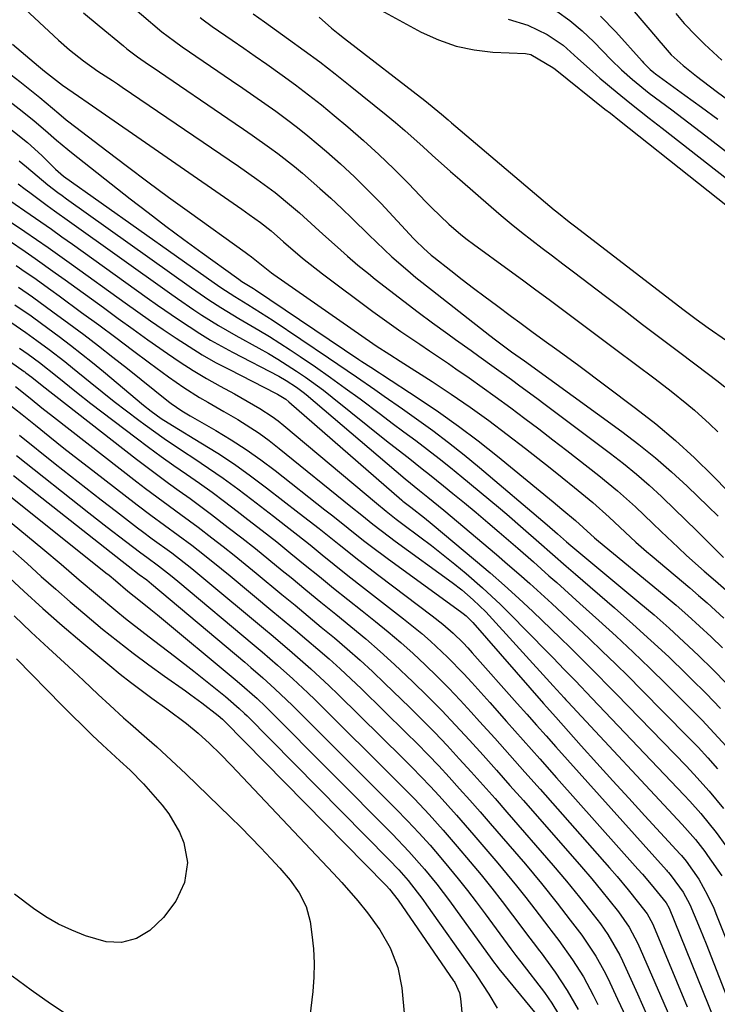
# Model space of a CAD drawing. Units: inches. Extents: x 1878759 to 1884701, y 400332 to 405742.
# Drawn here: x 1880859 to 1880994, y 401266 to 401457 of the extents above; entities that cross this region are included whole.
import ezdxf

# ---------------------------------------------------------------- set-up
doc = ezdxf.new("R2010")
doc.units = ezdxf.units.IN
doc.header["$MEASUREMENT"] = 0
doc.layers.add('7', color=7, linetype='Continuous')
doc.layers.add('8', color=7, linetype='Continuous')

msp = doc.modelspace()

# ---------------------------------------------------------------- linework, layer by layer
at = {"layer": '7', "color": 18}
for points in [[(1880870.49, 401467.86, 1766), (1880886.29, 401454.42, 1766), (1880888.7, 401452.56, 1766), (1880890.19, 401451.51, 1766), (1880899.78, 401444.99, 1766), (1880901.93, 401443.52, 1766), (1880904.08, 401442.03, 1766), (1880906.21, 401440.53, 1766), (1880908.34, 401439.02, 1766), (1880910.44, 401437.47, 1766), (1880912.52, 401435.89, 1766), (1880914.55, 401434.26, 1766), (1880916.56, 401432.59, 1766), (1880918.15, 401431.23, 1766), (1880920.89, 401428.81, 1766), (1880923.58, 401426.33, 1766), (1880926.17, 401423.76, 1766), (1880928.72, 401421.14, 1766), (1880935.02, 401414.4, 1766), (1880935.49, 401413.91, 1766), (1880936.92, 401412.49, 1766), (1880938.43, 401411.17, 1766), (1880938.96, 401410.75, 1766), (1880942.27, 401408.16, 1766), (1880944.46, 401406.46, 1766), (1880946.66, 401404.77, 1766), (1880948.87, 401403.1, 1766), (1880951.09, 401401.44, 1766), (1880954.03, 401399.25, 1766), (1880955.6, 401398.09, 1766), (1880957.95, 401396.35, 1766), (1880960.32, 401394.64, 1766), (1880962.77, 401392.9, 1766), (1880966.76, 401389.98, 1766), (1880978.04, 401381.52, 1766), (1880981.95, 401378.45, 1766), (1880985.76, 401375.26, 1766), (1880989.42, 401371.91, 1766), (1880992.98, 401368.44, 1766), (1880998.87, 401362.42, 1766)], [(1880925.83, 401460.17, 1758), (1880936.53, 401454.34, 1758), (1880939.85, 401452.82, 1758), (1880943.25, 401451.61, 1758), (1880946.78, 401450.88, 1758), (1880950.4, 401450.46, 1758), (1880956.72, 401450.17, 1758), (1880957.77, 401450.04, 1758), (1880962.01, 401447.52, 1758), (1880962.46, 401447.16, 1758), (1880972.11, 401439.44, 1758), (1880973.15, 401438.62, 1758), (1880974.89, 401437.25, 1758), (1881005.55, 401412.96, 1758)], [(1880871.12, 401458.07, 1768), (1880874.11, 401455.55, 1768), (1880878.81, 401451.66, 1768), (1880879.48, 401451.12, 1768), (1880881.54, 401449.57, 1768), (1880883.66, 401448.09, 1768), (1880884.37, 401447.61, 1768), (1880900.44, 401436.67, 1768), (1880902.11, 401435.52, 1768), (1880903.79, 401434.36, 1768), (1880907.11, 401432.01, 1768), (1880908.75, 401430.81, 1768), (1880911.95, 401428.31, 1768), (1880913.51, 401427, 1768), (1880916.9, 401424.07, 1768), (1880919.02, 401422.16, 1768), (1880921.1, 401420.21, 1768), (1880923.15, 401418.23, 1768), (1880926.35, 401415.06, 1768), (1880929.31, 401412.22, 1768), (1880930.82, 401410.85, 1768), (1880933.91, 401408.16, 1768), (1880935.48, 401406.85, 1768), (1880938.68, 401404.28, 1768), (1880949.83, 401395.57, 1768), (1880950.87, 401394.77, 1768), (1880954.02, 401392.45, 1768), (1880956.49, 401390.7, 1768), (1880975.36, 401376.98, 1768), (1880978.66, 401374.48, 1768), (1880981.89, 401371.9, 1768), (1880985, 401369.18, 1768), (1880988.05, 401366.38, 1768), (1880990.09, 401364.43, 1768), (1880992.05, 401362.53, 1768), (1880994.01, 401360.62, 1768)], [(1880893.69, 401457.16, 1764), (1880894.25, 401456.69, 1764), (1880895.73, 401455.61, 1764), (1880896.03, 401455.4, 1764), (1880899.91, 401452.76, 1764), (1880902.14, 401451.23, 1764), (1880904.37, 401449.69, 1764), (1880906.59, 401448.13, 1764), (1880909.57, 401446.02, 1764), (1880912.14, 401444.14, 1764), (1880914.68, 401442.22, 1764), (1880917.17, 401440.24, 1764), (1880919.63, 401438.22, 1764), (1880922.3, 401435.98, 1764), (1880925.33, 401433.36, 1764), (1880928.31, 401430.67, 1764), (1880931.19, 401427.88, 1764), (1880934.02, 401425.04, 1764), (1880937.43, 401421.48, 1764), (1880938.52, 401420.38, 1764), (1880941.87, 401417.16, 1764), (1880944.21, 401415.14, 1764), (1880945.42, 401414.18, 1764), (1880946.66, 401413.25, 1764), (1880953.53, 401408.26, 1764), (1880956.13, 401406.37, 1764), (1880958.73, 401404.46, 1764), (1880961.32, 401402.54, 1764), (1880963.9, 401400.62, 1764), (1880966.48, 401398.68, 1764), (1880969.06, 401396.75, 1764), (1880971.64, 401394.82, 1764), (1880974.22, 401392.89, 1764), (1880981.82, 401387.19, 1764), (1880984.92, 401384.81, 1764), (1880987.96, 401382.36, 1764), (1880989.45, 401381.1, 1764), (1880992.34, 401378.48, 1764), (1880993.95, 401376.91, 1764)], [(1880903.93, 401457.88, 1762), (1880906.18, 401456.31, 1762), (1880910.81, 401453.01, 1762), (1880913.85, 401450.81, 1762), (1880916.86, 401448.56, 1762), (1880919.83, 401446.27, 1762), (1880922.77, 401443.94, 1762), (1880929.7, 401438.35, 1762), (1880931.53, 401436.84, 1762), (1880933.35, 401435.3, 1762), (1880936.89, 401432.13, 1762), (1880938.64, 401430.53, 1762), (1880942.17, 401427.35, 1762), (1880943.96, 401425.78, 1762), (1880950.04, 401420.48, 1762), (1880951.97, 401418.83, 1762), (1880953.92, 401417.21, 1762), (1880955.91, 401415.62, 1762), (1880957.91, 401414.06, 1762), (1880959.93, 401412.52, 1762), (1880961.95, 401410.99, 1762), (1880963.97, 401409.45, 1762), (1880965.99, 401407.91, 1762), (1880972.21, 401403.19, 1762), (1880975.8, 401400.47, 1762), (1880979.39, 401397.75, 1762), (1880982.99, 401395.03, 1762), (1880986.58, 401392.31, 1762), (1880992.17, 401388.09, 1762), (1880993.77, 401386.87, 1762), (1880995.35, 401385.64, 1762)], [(1880953.37, 401456.87, 1756), (1880957.18, 401455.67, 1756), (1880960.9, 401453.91, 1756), (1880964.02, 401451.79, 1756), (1880966.86, 401449.26, 1756), (1880969.7, 401446.7, 1756), (1880971.14, 401445.45, 1756), (1880974.45, 401442.62, 1756), (1880976.92, 401440.62, 1756), (1880980.68, 401437.7, 1756), (1880983.19, 401435.75, 1756), (1881006.54, 401417.48, 1756)], [(1880962.77, 401458.4, 1754), (1880965.31, 401456.62, 1754), (1880967.67, 401454.62, 1754), (1880969.93, 401452.48, 1754), (1880973.32, 401449, 1754), (1880975.33, 401447.05, 1754), (1880977.42, 401445.17, 1754), (1880980.69, 401442.53, 1754), (1880982.86, 401440.92, 1754), (1880985.07, 401439.26, 1754), (1880987.27, 401437.6, 1754), (1880989.47, 401435.93, 1754), (1880991.65, 401434.25, 1754), (1881007.52, 401422.01, 1754)], [(1880971.22, 401457.46, 1752), (1880974.18, 401454.4, 1752), (1880979.29, 401448.7, 1752), (1880979.59, 401448.37, 1752), (1880980.86, 401447.11, 1752), (1880981.55, 401446.54, 1752), (1880981.91, 401446.27, 1752), (1880987.6, 401442.16, 1752), (1880990.8, 401439.83, 1752), (1880993.99, 401437.49, 1752)], [(1880985.8, 401457.95, 1748), (1880987.44, 401456.02, 1748), (1880989.75, 401453.64, 1748), (1880991.39, 401452.02, 1748), (1880994.73, 401448.88, 1748)], [(1880857.34, 401452.03, 1772), (1880862.4, 401447.74, 1772), (1880863.52, 401446.8, 1772), (1880866.99, 401444.1, 1772), (1880870.14, 401441.92, 1772), (1880872, 401440.66, 1772), (1880901.75, 401420.04, 1772), (1880903.2, 401419.03, 1772), (1880905.35, 401417.48, 1772), (1880907.42, 401415.83, 1772), (1880909.84, 401413.75, 1772), (1880913.54, 401410.56, 1772), (1880917.37, 401407.54, 1772), (1880927.15, 401400.26, 1772), (1880930.75, 401397.65, 1772), (1880932.57, 401396.38, 1772), (1880936.25, 401393.89, 1772), (1880938.1, 401392.64, 1772), (1880941.77, 401390.15, 1772), (1880943.24, 401389.15, 1772), (1880945.79, 401387.38, 1772), (1880948.34, 401385.6, 1772), (1880950.86, 401383.78, 1772), (1880953.86, 401381.58, 1772), (1880956.59, 401379.54, 1772), (1880959.31, 401377.49, 1772), (1880962.02, 401375.41, 1772), (1880964.72, 401373.32, 1772), (1880970.93, 401368.48, 1772), (1880972.75, 401367.02, 1772), (1880974.53, 401365.53, 1772), (1880977.99, 401362.41, 1772), (1880981.36, 401359.19, 1772), (1880983, 401357.63, 1772), (1880986.27, 401354.5, 1772), (1880987.93, 401352.96, 1772), (1880991.31, 401349.96, 1772), (1880993.51, 401348.07, 1772), (1880995.56, 401346.27, 1772)], [(1880856.27, 401446.7, 1774), (1880858.75, 401444.77, 1774), (1880862.61, 401441.7, 1774), (1880866.33, 401438.59, 1774), (1880867.75, 401437.37, 1774), (1880867.99, 401437.17, 1774), (1880868.24, 401436.98, 1774), (1880875.64, 401431.32, 1774), (1880879.6, 401428.32, 1774), (1880883.58, 401425.34, 1774), (1880887.58, 401422.4, 1774), (1880891.6, 401419.49, 1774), (1880902.41, 401411.72, 1774), (1880902.91, 401411.36, 1774), (1880903.66, 401410.82, 1774), (1880905.23, 401409.52, 1774), (1880907.5, 401407.72, 1774), (1880907.97, 401407.38, 1774), (1880927.13, 401394.05, 1774), (1880927.79, 401393.61, 1774), (1880930.45, 401391.91, 1774), (1880932.45, 401390.64, 1774), (1880938.61, 401386.68, 1774), (1880942.31, 401384.23, 1774), (1880945.98, 401381.72, 1774), (1880949.58, 401379.11, 1774), (1880953.13, 401376.44, 1774), (1880956.7, 401373.69, 1774), (1880959.09, 401371.83, 1774), (1880961.46, 401369.97, 1774), (1880963.83, 401368.08, 1774), (1880966.18, 401366.18, 1774), (1880969.77, 401363.24, 1774), (1880972.93, 401360.41, 1774), (1880976.01, 401357.51, 1774), (1880978.06, 401355.59, 1774), (1880980.17, 401353.73, 1774), (1880981.23, 401352.82, 1774), (1880988.54, 401346.69, 1774), (1880990.21, 401345.26, 1774), (1880991.87, 401343.81, 1774), (1880995.12, 401340.82, 1774)], [(1880855.72, 401441.74, 1776), (1880859.23, 401439.05, 1776), (1880861.51, 401437.18, 1776), (1880863.7, 401435.31, 1776), (1880865.85, 401433.44, 1776), (1880868.04, 401431.59, 1776), (1880868.78, 401431, 1776), (1880880.15, 401422.06, 1776), (1880883.59, 401419.39, 1776), (1880887.06, 401416.75, 1776), (1880890.55, 401414.16, 1776), (1880894.07, 401411.59, 1776), (1880900.73, 401406.79, 1776), (1880901.15, 401406.5, 1776), (1880901.79, 401406.07, 1776), (1880904, 401404.68, 1776), (1880904.39, 401404.42, 1776), (1880924.43, 401390.95, 1776), (1880925, 401390.56, 1776), (1880926.73, 401389.44, 1776), (1880928.46, 401388.33, 1776), (1880929.04, 401387.95, 1776), (1880935.89, 401383.48, 1776), (1880939.85, 401380.81, 1776), (1880943.74, 401378.05, 1776), (1880947.55, 401375.17, 1776), (1880951.29, 401372.2, 1776), (1880962.07, 401363.38, 1776), (1880963.77, 401361.97, 1776), (1880966.38, 401359.76, 1776), (1880967.87, 401358.42, 1776), (1880970.09, 401356.38, 1776), (1880970.48, 401356.06, 1776), (1880970.86, 401355.73, 1776), (1880983.55, 401345.29, 1776), (1880985.88, 401343.33, 1776), (1880988.18, 401341.33, 1776), (1880990.44, 401339.29, 1776), (1880992.67, 401337.22, 1776), (1880994.85, 401335.1, 1776)], [(1880855.2, 401436.95, 1778), (1880860.22, 401432.94, 1778), (1880863.02, 401430.47, 1778), (1880865.64, 401427.8, 1778), (1880867.24, 401426.43, 1778), (1880896.37, 401405.79, 1778), (1880897.7, 401404.87, 1778), (1880900.42, 401403.11, 1778), (1880902.92, 401401.6, 1778), (1880906.62, 401399.28, 1778), (1880907.84, 401398.48, 1778), (1880918.57, 401391.26, 1778), (1880920.37, 401390.04, 1778), (1880923.96, 401387.58, 1778), (1880927.54, 401385.11, 1778), (1880929.32, 401383.86, 1778), (1880932.88, 401381.36, 1778), (1880935.62, 401379.43, 1778), (1880938.74, 401377.17, 1778), (1880941.81, 401374.85, 1778), (1880944.82, 401372.46, 1778), (1880947.79, 401370.01, 1778), (1880960.92, 401358.89, 1778), (1880962.88, 401357.18, 1778), (1880964.68, 401355.6, 1778), (1880965.52, 401354.89, 1778), (1880978.65, 401343.97, 1778), (1880981.61, 401341.46, 1778), (1880984.54, 401338.9, 1778), (1880987.41, 401336.29, 1778), (1880990.24, 401333.63, 1778), (1880993.01, 401330.9, 1778), (1880995.74, 401328.13, 1778)], [(1880858.45, 401424.95, 1782), (1880859.78, 401423.94, 1782), (1880860.68, 401423.28, 1782), (1880864.05, 401420.78, 1782), (1880865.48, 401419.73, 1782), (1880868.36, 401417.66, 1782), (1880887.73, 401403.83, 1782), (1880889.29, 401402.73, 1782), (1880892.44, 401400.58, 1782), (1880894.03, 401399.52, 1782), (1880897.26, 401397.5, 1782), (1880900.57, 401395.59, 1782), (1880905.04, 401393.13, 1782), (1880906.91, 401392.08, 1782), (1880908.75, 401390.99, 1782), (1880912.36, 401388.7, 1782), (1880914.12, 401387.49, 1782), (1880917.58, 401384.97, 1782), (1880919.26, 401383.66, 1782), (1880929.81, 401375.22, 1782), (1880931.19, 401374.12, 1782), (1880933.95, 401371.94, 1782), (1880936.71, 401369.77, 1782), (1880938.09, 401368.68, 1782), (1880940.83, 401366.48, 1782), (1880942.65, 401365.01, 1782), (1880944.92, 401363.16, 1782), (1880947.18, 401361.29, 1782), (1880949.41, 401359.4, 1782), (1880951.63, 401357.49, 1782), (1880955.21, 401354.38, 1782), (1880958.24, 401351.74, 1782), (1880961.25, 401349.07, 1782), (1880962.76, 401347.74, 1782), (1880965.75, 401345.05, 1782), (1880967.25, 401343.7, 1782), (1880970.94, 401340.37, 1782), (1880974.25, 401337.33, 1782), (1880977.54, 401334.26, 1782), (1880980.78, 401331.14, 1782), (1880984, 401327.99, 1782), (1880988.51, 401323.52, 1782), (1880990.91, 401321.07, 1782), (1880993.28, 401318.58, 1782), (1880995.58, 401316.03, 1782)], [(1880856.8, 401421.75, 1784), (1880860.76, 401419.02, 1784), (1880862.82, 401417.59, 1784), (1880864.87, 401416.15, 1784), (1880866.92, 401414.7, 1784), (1880868.96, 401413.25, 1784), (1880883.44, 401402.86, 1784), (1880885.45, 401401.45, 1784), (1880889.49, 401398.67, 1784), (1880893.6, 401395.98, 1784), (1880895.69, 401394.71, 1784), (1880899.98, 401392.33, 1784), (1880908.91, 401387.68, 1784), (1880910.32, 401386.9, 1784), (1880912.35, 401385.6, 1784), (1880913.63, 401384.64, 1784), (1880914.25, 401384.13, 1784), (1880933.42, 401367.84, 1784), (1880936.2, 401365.55, 1784), (1880937.76, 401364.31, 1784), (1880940.86, 401361.79, 1784), (1880951.08, 401353.16, 1784), (1880953.25, 401351.3, 1784), (1880955.41, 401349.42, 1784), (1880957.55, 401347.53, 1784), (1880959.68, 401345.61, 1784), (1880961.78, 401343.68, 1784), (1880963.88, 401341.74, 1784), (1880965.97, 401339.79, 1784), (1880969.04, 401336.9, 1784), (1880971.59, 401334.46, 1784), (1880974.13, 401332, 1784), (1880976.64, 401329.52, 1784), (1880979.14, 401327.02, 1784), (1880988.17, 401317.89, 1784), (1880990.13, 401315.86, 1784), (1880992.05, 401313.8, 1784), (1880993.92, 401311.69, 1784)], [(1880855.76, 401418.39, 1786), (1880859.73, 401415.71, 1786), (1880862.01, 401414.17, 1786), (1880864.27, 401412.61, 1786), (1880866.52, 401411.03, 1786), (1880868.75, 401409.43, 1786), (1880879.18, 401401.91, 1786), (1880881.62, 401400.17, 1786), (1880884.08, 401398.44, 1786), (1880886.54, 401396.74, 1786), (1880889.02, 401395.05, 1786), (1880891.54, 401393.43, 1786), (1880894.09, 401391.86, 1786), (1880896.69, 401390.39, 1786), (1880899.34, 401388.98, 1786), (1880908.31, 401384.4, 1786), (1880908.65, 401384.22, 1786), (1880909.32, 401383.85, 1786), (1880910.27, 401383.23, 1786), (1880910.87, 401382.75, 1786), (1880932.77, 401363.7, 1786), (1880932.97, 401363.52, 1786), (1880934.48, 401362.32, 1786), (1880937.14, 401360.29, 1786), (1880938.65, 401359.06, 1786), (1880947.03, 401352.04, 1786), (1880949.86, 401349.62, 1786), (1880952.66, 401347.17, 1786), (1880955.41, 401344.66, 1786), (1880958.14, 401342.12, 1786), (1880961.68, 401338.73, 1786), (1880963.51, 401336.96, 1786), (1880965.34, 401335.17, 1786), (1880967.16, 401333.38, 1786), (1880968.97, 401331.58, 1786), (1880970.77, 401329.77, 1786), (1880972.56, 401327.95, 1786), (1880974.34, 401326.13, 1786), (1880987.83, 401312.23, 1786), (1880989.34, 401310.64, 1786), (1880992.29, 401307.35, 1786), (1880995.09, 401303.96, 1786)], [(1880856.75, 401413.89, 1788), (1880859.77, 401411.84, 1788), (1880861.73, 401410.48, 1788), (1880865.63, 401407.74, 1788), (1880867.57, 401406.34, 1788), (1880874.95, 401400.98, 1788), (1880877.82, 401398.9, 1788), (1880880.7, 401396.83, 1788), (1880883.58, 401394.77, 1788), (1880887.36, 401392.09, 1788), (1880889.84, 401390.4, 1788), (1880892.36, 401388.78, 1788), (1880894.93, 401387.24, 1788), (1880897.54, 401385.77, 1788), (1880900.33, 401384.27, 1788), (1880902.81, 401382.89, 1788), (1880905.27, 401381.45, 1788), (1880907.64, 401379.9, 1788), (1880908.78, 401379.05, 1788), (1880909.88, 401378.16, 1788), (1880927.82, 401363.11, 1788), (1880929.72, 401361.55, 1788), (1880931.65, 401360.02, 1788), (1880932.96, 401359.03, 1788), (1880936.24, 401356.61, 1788), (1880938.52, 401354.89, 1788), (1880940.78, 401353.14, 1788), (1880943, 401351.33, 1788), (1880945.19, 401349.5, 1788), (1880948.4, 401346.71, 1788), (1880951.85, 401343.5, 1788), (1880953.52, 401341.84, 1788), (1880960.97, 401334.26, 1788), (1880962.06, 401333.15, 1788), (1880964.22, 401330.93, 1788), (1880966.37, 401328.69, 1788), (1880969.59, 401325.32, 1788), (1880987.47, 401306.56, 1788), (1880988.55, 401305.4, 1788), (1880990.66, 401303.03, 1788), (1880993.65, 401299.33, 1788), (1880995.51, 401296.76, 1788)], [(1880858.49, 401404.96, 1792), (1880861.19, 401403.08, 1792), (1880865.18, 401400.2, 1792), (1880868.28, 401397.91, 1792), (1880871.14, 401395.77, 1792), (1880873.98, 401393.61, 1792), (1880876.79, 401391.41, 1792), (1880879.59, 401389.19, 1792), (1880887.55, 401382.79, 1792), (1880888.05, 401382.41, 1792), (1880890.13, 401381.01, 1792), (1880891.76, 401380.05, 1792), (1880896.71, 401377.21, 1792), (1880899.69, 401375.41, 1792), (1880902.61, 401373.53, 1792), (1880905.45, 401371.53, 1792), (1880908.23, 401369.44, 1792), (1880917.87, 401361.85, 1792), (1880919.37, 401360.67, 1792), (1880922.36, 401358.29, 1792), (1880925.35, 401355.91, 1792), (1880926.86, 401354.74, 1792), (1880929.92, 401352.45, 1792), (1880944.35, 401341.96, 1792), (1880944.64, 401341.73, 1792), (1880945.21, 401341.27, 1792), (1880946.02, 401340.52, 1792), (1880946.52, 401339.98, 1792), (1880960.19, 401324.32, 1792), (1880960.78, 401323.65, 1792), (1880962.56, 401321.64, 1792), (1880967.49, 401316.15, 1792), (1880970.56, 401312.75, 1792), (1880973.64, 401309.35, 1792), (1880976.73, 401305.96, 1792), (1880979.83, 401302.59, 1792), (1880986.7, 401295.13, 1792), (1880986.93, 401294.88, 1792), (1880987.83, 401293.81, 1792), (1880990.28, 401290.27, 1792), (1880991.98, 401287.23, 1792), (1880993.2, 401284.67, 1792), (1880993.74, 401283.35, 1792), (1880996.14, 401277.21, 1792)], [(1880857.8, 401401.54, 1794), (1880860.92, 401399.37, 1794), (1880862.97, 401397.9, 1794), (1880866.36, 401395.39, 1794), (1880868.54, 401393.73, 1794), (1880870.71, 401392.06, 1794), (1880872.84, 401390.34, 1794), (1880874.96, 401388.6, 1794), (1880882.74, 401382.1, 1794), (1880884.19, 401380.95, 1794), (1880886.16, 401379.54, 1794), (1880888.34, 401378.14, 1794), (1880893.84, 401374.82, 1794), (1880897.11, 401372.78, 1794), (1880900.33, 401370.65, 1794), (1880903.47, 401368.42, 1794), (1880906.56, 401366.11, 1794), (1880912.89, 401361.21, 1794), (1880914.82, 401359.7, 1794), (1880916.75, 401358.19, 1794), (1880920.59, 401355.12, 1794), (1880924.43, 401352.06, 1794), (1880928.33, 401349.08, 1794), (1880938.65, 401341.31, 1794), (1880940.72, 401339.67, 1794), (1880942.71, 401337.92, 1794), (1880944.61, 401336.08, 1794), (1880945.52, 401335.12, 1794), (1880946.41, 401334.14, 1794), (1880955.12, 401324.31, 1794), (1880956.98, 401322.22, 1794), (1880958.84, 401320.12, 1794), (1880960.71, 401318.03, 1794), (1880962.57, 401315.95, 1794), (1880984.03, 401292.02, 1794), (1880984.16, 401291.87, 1794), (1880984.43, 401291.57, 1794), (1880984.94, 401290.95, 1794), (1880987.23, 401287.75, 1794), (1880988.53, 401285.36, 1794), (1880989.39, 401283.4, 1794), (1880990.56, 401280.59, 1794), (1880991.13, 401279.18, 1794), (1880991.69, 401277.77, 1794), (1880998.24, 401261.08, 1794)], [(1880857.01, 401398.2, 1796), (1880859.92, 401396.17, 1796), (1880862.08, 401394.62, 1796), (1880864.45, 401392.87, 1796), (1880867.49, 401390.55, 1796), (1880868.98, 401389.35, 1796), (1880872.38, 401386.56, 1796), (1880874.71, 401384.66, 1796), (1880877.06, 401382.8, 1796), (1880879.44, 401380.97, 1796), (1880881.84, 401379.17, 1796), (1880883.03, 401378.3, 1796), (1880886.71, 401375.67, 1796), (1880890.47, 401373.14, 1796), (1880892.46, 401371.84, 1796), (1880895.33, 401369.92, 1796), (1880898.17, 401367.95, 1796), (1880900.96, 401365.92, 1796), (1880903.72, 401363.84, 1796), (1880907.91, 401360.59, 1796), (1880910.28, 401358.75, 1796), (1880912.64, 401356.89, 1796), (1880914.98, 401355.02, 1796), (1880917.31, 401353.13, 1796), (1880919.65, 401351.25, 1796), (1880921.99, 401349.37, 1796), (1880924.35, 401347.51, 1796), (1880926.71, 401345.67, 1796), (1880933.09, 401340.73, 1796), (1880936.61, 401337.87, 1796), (1880938.31, 401336.38, 1796), (1880941.61, 401333.28, 1796), (1880944.78, 401330.04, 1796), (1880946.31, 401328.37, 1796), (1880949.78, 401324.48, 1796), (1880953.02, 401320.85, 1796), (1880956.26, 401317.21, 1796), (1880959.5, 401313.58, 1796), (1880962.74, 401309.94, 1796), (1880978.5, 401292.25, 1796), (1880979.37, 401291.27, 1796), (1880981.06, 401289.26, 1796), (1880983.98, 401285.71, 1796), (1880984.57, 401284.67, 1796), (1880993.19, 401263.32, 1796)], [(1880858.72, 401393.11, 1798), (1880860.38, 401391.95, 1798), (1880862.54, 401390.36, 1798), (1880865.97, 401387.67, 1798), (1880869.75, 401384.6, 1798), (1880872.54, 401382.44, 1798), (1880881.26, 401375.79, 1798), (1880883.68, 401373.97, 1798), (1880886.11, 401372.18, 1798), (1880888.58, 401370.43, 1798), (1880891.06, 401368.71, 1798), (1880893.54, 401366.98, 1798), (1880896, 401365.22, 1798), (1880898.43, 401363.42, 1798), (1880900.84, 401361.59, 1798), (1880902.94, 401359.97, 1798), (1880905.73, 401357.79, 1798), (1880908.52, 401355.6, 1798), (1880911.28, 401353.38, 1798), (1880914.04, 401351.14, 1798), (1880916.79, 401348.9, 1798), (1880919.54, 401346.67, 1798), (1880922.31, 401344.45, 1798), (1880925.08, 401342.24, 1798), (1880927.64, 401340.2, 1798), (1880930.12, 401338.18, 1798), (1880932.56, 401336.11, 1798), (1880934.94, 401333.98, 1798), (1880937.29, 401331.81, 1798), (1880939.58, 401329.57, 1798), (1880941.84, 401327.31, 1798), (1880944.04, 401324.99, 1798), (1880946.21, 401322.63, 1798), (1880947.81, 401320.85, 1798), (1880950.74, 401317.58, 1798), (1880953.67, 401314.3, 1798), (1880956.6, 401311.01, 1798), (1880959.52, 401307.72, 1798), (1880973, 401292.48, 1798), (1880974.45, 401290.81, 1798), (1880976.59, 401288.24, 1798), (1880978.63, 401285.73, 1798), (1880980.25, 401283.6, 1798), (1880981.29, 401281.72, 1798), (1880981.51, 401281.23, 1798), (1880988.04, 401265.57, 1798)], [(1880857.89, 401385.73, 1802), (1880860.75, 401383.43, 1802), (1880863, 401381.61, 1802), (1880865.27, 401379.82, 1802), (1880881.44, 401367.23, 1802), (1880883.11, 401365.94, 1802), (1880886.5, 401363.42, 1802), (1880889.92, 401360.95, 1802), (1880893.32, 401358.44, 1802), (1880895.98, 401356.4, 1802), (1880898.14, 401354.72, 1802), (1880900.29, 401353.02, 1802), (1880902.42, 401351.31, 1802), (1880904.53, 401349.57, 1802), (1880909.54, 401345.44, 1802), (1880912.08, 401343.33, 1802), (1880914.61, 401341.23, 1802), (1880917.15, 401339.13, 1802), (1880919.69, 401337.02, 1802), (1880922.19, 401334.89, 1802), (1880924.67, 401332.72, 1802), (1880927.09, 401330.49, 1802), (1880929.48, 401328.22, 1802), (1880934.26, 401323.58, 1802), (1880936.72, 401321.14, 1802), (1880939.15, 401318.68, 1802), (1880941.53, 401316.17, 1802), (1880943.89, 401313.63, 1802), (1880946.21, 401311.06, 1802), (1880948.52, 401308.48, 1802), (1880950.81, 401305.89, 1802), (1880953.09, 401303.28, 1802), (1880962.09, 401292.94, 1802), (1880964.67, 401289.9, 1802), (1880967.18, 401286.8, 1802), (1880969.13, 401284.34, 1802), (1880971.22, 401281.67, 1802), (1880972.68, 401279.59, 1802), (1880974.98, 401275.59, 1802), (1880975.53, 401274.45, 1802), (1880978.39, 401268.07, 1802), (1880980.33, 401263.73, 1802)], [(1880856.27, 401382.62, 1804), (1880859.21, 401380.26, 1804), (1880861.78, 401378.19, 1804), (1880864.54, 401375.98, 1804), (1880867.3, 401373.78, 1804), (1880870.09, 401371.6, 1804), (1880872.88, 401369.43, 1804), (1880881.5, 401362.78, 1804), (1880884.12, 401360.8, 1804), (1880886.78, 401358.87, 1804), (1880889.43, 401356.94, 1804), (1880892.06, 401354.96, 1804), (1880894.5, 401353.06, 1804), (1880897.83, 401350.4, 1804), (1880899.47, 401349.05, 1804), (1880907.76, 401342.16, 1804), (1880909.95, 401340.34, 1804), (1880912.14, 401338.5, 1804), (1880914.33, 401336.67, 1804), (1880916.51, 401334.82, 1804), (1880918.67, 401332.96, 1804), (1880920.8, 401331.06, 1804), (1880922.88, 401329.11, 1804), (1880924.94, 401327.14, 1804), (1880933.6, 401318.65, 1804), (1880935.73, 401316.54, 1804), (1880937.83, 401314.4, 1804), (1880939.89, 401312.23, 1804), (1880941.93, 401310.03, 1804), (1880943.94, 401307.81, 1804), (1880945.94, 401305.58, 1804), (1880947.92, 401303.32, 1804), (1880949.89, 401301.06, 1804), (1880956.69, 401293.18, 1804), (1880959.82, 401289.45, 1804), (1880962.85, 401285.65, 1804), (1880965.39, 401282.38, 1804), (1880966.29, 401281.22, 1804), (1880967.63, 401279.47, 1804), (1880970.32, 401275.41, 1804), (1880971.91, 401272.58, 1804), (1880972.63, 401271.13, 1804), (1880974.55, 401267.04, 1804), (1880976.18, 401263.52, 1804)], [(1880858.69, 401376.29, 1806), (1880865.62, 401370.74, 1806), (1880868.56, 401368.4, 1806), (1880871.51, 401366.07, 1806), (1880874.48, 401363.77, 1806), (1880877.46, 401361.47, 1806), (1880881.56, 401358.33, 1806), (1880882.5, 401357.62, 1806), (1880884.39, 401356.23, 1806), (1880888.18, 401353.47, 1806), (1880892.05, 401350.46, 1806), (1880894.4, 401348.53, 1806), (1880905.96, 401338.89, 1806), (1880907.81, 401337.33, 1806), (1880911.5, 401334.2, 1806), (1880915.15, 401331.03, 1806), (1880918.71, 401327.75, 1806), (1880920.45, 401326.07, 1806), (1880932.94, 401313.73, 1806), (1880934.73, 401311.94, 1806), (1880936.5, 401310.13, 1806), (1880938.25, 401308.29, 1806), (1880939.97, 401306.43, 1806), (1880941.67, 401304.56, 1806), (1880943.36, 401302.67, 1806), (1880945.03, 401300.76, 1806), (1880946.69, 401298.84, 1806), (1880951.32, 401293.42, 1806), (1880953.17, 401291.22, 1806), (1880954.99, 401289, 1806), (1880956.77, 401286.75, 1806), (1880958.53, 401284.49, 1806), (1880961.26, 401280.91, 1806), (1880961.64, 401280.42, 1806), (1880963.16, 401278.45, 1806), (1880965.8, 401274.7, 1806), (1880967.93, 401271.35, 1806), (1880969.81, 401267.86, 1806), (1880970.71, 401266.04, 1806)], [(1880858.13, 401372.36, 1808), (1880872.14, 401361.23, 1808), (1880875.65, 401358.47, 1808), (1880879.2, 401355.75, 1808), (1880882.2, 401353.47, 1808), (1880883.33, 401352.64, 1808), (1880885.61, 401350.98, 1808), (1880887.93, 401349.17, 1808), (1880889.34, 401348.02, 1808), (1880904.15, 401335.6, 1808), (1880905.67, 401334.32, 1808), (1880908.68, 401331.73, 1808), (1880911.66, 401329.11, 1808), (1880914.56, 401326.4, 1808), (1880915.99, 401325.01, 1808), (1880932.27, 401308.82, 1808), (1880935.18, 401305.86, 1808), (1880938.02, 401302.85, 1808), (1880940.79, 401299.77, 1808), (1880943.5, 401296.63, 1808), (1880946, 401293.66, 1808), (1880948.11, 401291.12, 1808), (1880950.19, 401288.55, 1808), (1880952.22, 401285.95, 1808), (1880954.22, 401283.33, 1808), (1880957.58, 401278.86, 1808), (1880958.19, 401278.05, 1808), (1880959.43, 401276.44, 1808), (1880959.73, 401276.03, 1808), (1880962.43, 401272.3, 1808), (1880964.79, 401268.76, 1808), (1880966.9, 401265.06, 1808)], [(1880855.95, 401365.18, 1812), (1880875.41, 401349.64, 1812), (1880876.03, 401349.14, 1812), (1880877.26, 401348.13, 1812), (1880879.7, 401346.09, 1812), (1880882.15, 401344.11, 1812), (1880884.15, 401342.53, 1812), (1880885.44, 401341.47, 1812), (1880900.47, 401328.99, 1812), (1880901.33, 401328.26, 1812), (1880904.71, 401325.28, 1812), (1880906.35, 401323.72, 1812), (1880907.15, 401322.93, 1812), (1880930.92, 401299, 1812), (1880934.11, 401295.68, 1812), (1880937.14, 401292.21, 1812), (1880939.51, 401289.3, 1812), (1880941.97, 401286.1, 1812), (1880943.17, 401284.48, 1812), (1880950.19, 401274.75, 1812), (1880950.53, 401274.29, 1812), (1880951.21, 401273.4, 1812), (1880951.57, 401272.96, 1812), (1880958.48, 401264.53, 1812)], [(1880851.25, 401364.09, 1814), (1880863.22, 401354.27, 1814), (1880866.77, 401351.32, 1814), (1880870.28, 401348.3, 1814), (1880873.78, 401345.29, 1814), (1880877.33, 401342.33, 1814), (1880879.25, 401340.77, 1814), (1880882.98, 401337.86, 1814), (1880884.91, 401336.4, 1814), (1880888.72, 401333.51, 1814), (1880892.48, 401330.56, 1814), (1880898.6, 401325.66, 1814), (1880899.14, 401325.22, 1814), (1880901.25, 401323.36, 1814), (1880902.27, 401322.39, 1814), (1880902.77, 401321.9, 1814), (1880930.24, 401294.11, 1814), (1880932.16, 401292.1, 1814), (1880933.98, 401290.01, 1814), (1880936.84, 401286.33, 1814), (1880937.55, 401285.35, 1814), (1880946.49, 401272.69, 1814), (1880946.69, 401272.41, 1814), (1880947.1, 401271.87, 1814), (1880947.29, 401271.59, 1814), (1880949.63, 401268.04, 1814), (1880951.21, 401265.31, 1814)], [(1880857.38, 401353.86, 1816), (1880860.16, 401351.4, 1816), (1880862.92, 401348.92, 1816), (1880865.7, 401346.45, 1816), (1880868.49, 401344.01, 1816), (1880871.32, 401341.6, 1816), (1880874.78, 401338.73, 1816), (1880877.73, 401336.37, 1816), (1880880.71, 401334.05, 1816), (1880883.74, 401331.79, 1816), (1880886.8, 401329.58, 1816), (1880890.82, 401326.76, 1816), (1880891.9, 401325.99, 1816), (1880894.03, 401324.42, 1816), (1880897.18, 401322.01, 1816), (1880898, 401321.27, 1816), (1880898.4, 401320.88, 1816), (1880929.56, 401289.21, 1816), (1880929.73, 401289.04, 1816), (1880930.37, 401288.36, 1816), (1880932.02, 401286.23, 1816), (1880942.79, 401270.62, 1816), (1880942.83, 401270.58, 1816), (1880942.89, 401270.49, 1816), (1880943.02, 401270.3, 1816), (1880943.93, 401268.3, 1816), (1880944.14, 401267.2, 1816), (1880944.76, 401260.51, 1816)], [(1880855.83, 401349.47, 1818), (1880859.5, 401346.08, 1818), (1880863.2, 401342.73, 1818), (1880866.97, 401339.44, 1818), (1880870.77, 401336.2, 1818), (1880876.22, 401331.65, 1818), (1880878.2, 401330.03, 1818), (1880880.21, 401328.44, 1818), (1880882.25, 401326.9, 1818), (1880884.32, 401325.38, 1818), (1880887.23, 401323.29, 1818), (1880891.02, 401320.45, 1818), (1880893.32, 401318.59, 1818), (1880895.5, 401316.6, 1818), (1880897.61, 401314.52, 1818), (1880899.67, 401312.4, 1818), (1880919.51, 401291.38, 1818), (1880921.11, 401289.65, 1818), (1880924.22, 401286.1, 1818), (1880926.13, 401283.8, 1818), (1880928.52, 401280.51, 1818), (1880930.52, 401276.97, 1818), (1880931.98, 401273.21, 1818), (1880932.73, 401269.24, 1818), (1880933.81, 401258.01, 1818)], [(1880858.11, 401332.98, 1822), (1880866.95, 401323.95, 1822), (1880868.87, 401322.02, 1822), (1880870.81, 401320.1, 1822), (1880872.78, 401318.21, 1822), (1880874.77, 401316.33, 1822), (1880878.1, 401313.24, 1822), (1880880.14, 401311.38, 1822), (1880882.72, 401308.77, 1822), (1880886.36, 401304.6, 1822), (1880887.64, 401302.96, 1822), (1880889.71, 401299.39, 1822), (1880890.54, 401297.34, 1822), (1880891.21, 401293.5, 1822), (1880890.64, 401289.63, 1822), (1880889, 401286.01, 1822), (1880886.57, 401282.86, 1822), (1880883.94, 401280.33, 1822), (1880881.37, 401278.83, 1822), (1880878.46, 401278.06, 1822), (1880875.5, 401278.15, 1822), (1880871.49, 401279.35, 1822), (1880868.82, 401280.39, 1822), (1880866.24, 401281.59, 1822), (1880863.78, 401283.03, 1822), (1880861.4, 401284.64, 1822), (1880857.72, 401287.4, 1822)]]:
    msp.add_polyline3d(points, dxfattribs=at)
at = {"layer": '8', "color": 18}
for points in [[(1880851.35, 401466.67, 1770), (1880866.26, 401452.77, 1770), (1880868.39, 401450.89, 1770), (1880871.06, 401448.79, 1770), (1880873.85, 401446.81, 1770), (1880876.71, 401444.95, 1770), (1880877.65, 401444.32, 1770), (1880878.59, 401443.68, 1770), (1880901.09, 401428.35, 1770), (1880904.69, 401425.86, 1770), (1880908.21, 401423.26, 1770), (1880911.36, 401420.65, 1770), (1880912.91, 401419.32, 1770), (1880915.96, 401416.6, 1770), (1880917.47, 401415.22, 1770), (1880920.28, 401412.67, 1770), (1880922.25, 401410.93, 1770), (1880924.26, 401409.24, 1770), (1880926.29, 401407.57, 1770), (1880927.62, 401406.51, 1770), (1880930.35, 401404.35, 1770), (1880933.11, 401402.22, 1770), (1880935.89, 401400.13, 1770), (1880938.69, 401398.06, 1770), (1880941.66, 401395.91, 1770), (1880943.16, 401394.83, 1770), (1880946.16, 401392.66, 1770), (1880947.66, 401391.58, 1770), (1880950.66, 401389.43, 1770), (1880953.98, 401387.05, 1770), (1880955.63, 401385.86, 1770), (1880958.92, 401383.44, 1770), (1880960.55, 401382.22, 1770), (1880973.15, 401372.76, 1770), (1880975.71, 401370.77, 1770), (1880978.22, 401368.72, 1770), (1880980.66, 401366.59, 1770), (1880983.05, 401364.4, 1770), (1880983.32, 401364.14, 1770), (1880985.53, 401362.03, 1770), (1880987.73, 401359.9, 1770), (1880989.91, 401357.75, 1770), (1880992.08, 401355.59, 1770), (1880995.06, 401352.6, 1770)], [(1880977.37, 401458.82, 1750), (1880982.29, 401453.06, 1750), (1880982.57, 401452.73, 1750), (1880983.36, 401451.73, 1750), (1880984.96, 401449.94, 1750), (1880987.25, 401447.86, 1750), (1880989.82, 401445.82, 1750), (1880993.66, 401442.89, 1750), (1880996.62, 401440.69, 1750)], [(1880916.73, 401457.25, 1760), (1880919.16, 401455.12, 1760), (1880920.41, 401454.1, 1760), (1880921.68, 401453.1, 1760), (1880937.19, 401441.09, 1760), (1880940.47, 401438.44, 1760), (1880941.76, 401437.35, 1760), (1880942.4, 401436.8, 1760), (1880962.29, 401419.94, 1760), (1880962.77, 401419.54, 1760), (1880965.2, 401417.59, 1760), (1880966.19, 401416.82, 1760), (1880987.44, 401400.5, 1760), (1880989.75, 401398.76, 1760), (1880992.1, 401397.07, 1760), (1880995.67, 401394.61, 1760)], [(1880858.61, 401429.39, 1780), (1880860.04, 401428.28, 1780), (1880862.12, 401426.53, 1780), (1880864.21, 401424.79, 1780), (1880866.09, 401423.3, 1780), (1880866.93, 401422.67, 1780), (1880867.78, 401422.06, 1780), (1880892.04, 401404.81, 1780), (1880895.4, 401402.5, 1780), (1880897.68, 401401.02, 1780), (1880900, 401399.6, 1780), (1880901.17, 401398.91, 1780), (1880905.05, 401396.65, 1780), (1880907.11, 401395.4, 1780), (1880911.14, 401392.79, 1780), (1880913.06, 401391.51, 1780), (1880916, 401389.5, 1780), (1880918.91, 401387.47, 1780), (1880921.8, 401385.39, 1780), (1880924.67, 401383.29, 1780), (1880928.61, 401380.34, 1780), (1880930.89, 401378.64, 1780), (1880933.17, 401376.94, 1780), (1880935.45, 401375.24, 1780), (1880937.71, 401373.52, 1780), (1880939.96, 401371.78, 1780), (1880942.18, 401370.01, 1780), (1880944.38, 401368.21, 1780), (1880951.45, 401362.36, 1780), (1880953.07, 401361, 1780), (1880956.28, 401358.24, 1780), (1880959.28, 401355.59, 1780), (1880961.94, 401353.25, 1780), (1880964.61, 401350.93, 1780), (1880965.51, 401350.16, 1780), (1880966.4, 401349.39, 1780), (1880973.96, 401342.84, 1780), (1880977.5, 401339.71, 1780), (1880981, 401336.55, 1780), (1880984.45, 401333.33, 1780), (1880987.86, 401330.06, 1780), (1880988.82, 401329.12, 1780), (1880991.68, 401326.25, 1780), (1880994.49, 401323.35, 1780)], [(1880858.05, 401409.14, 1790), (1880859.8, 401407.94, 1790), (1880861.46, 401406.79, 1790), (1880864.75, 401404.45, 1790), (1880866.38, 401403.27, 1790), (1880870.73, 401400.07, 1790), (1880874.03, 401397.65, 1790), (1880877.33, 401395.21, 1790), (1880880.61, 401392.77, 1790), (1880883.9, 401390.32, 1790), (1880887.55, 401387.58, 1790), (1880890.51, 401385.5, 1790), (1880893.58, 401383.6, 1790), (1880895.15, 401382.69, 1790), (1880898.28, 401380.87, 1790), (1880900.96, 401379.31, 1790), (1880905.09, 401376.67, 1790), (1880907.07, 401375.23, 1790), (1880909.01, 401373.73, 1790), (1880922.86, 401362.5, 1790), (1880924.98, 401360.78, 1790), (1880927.11, 401359.07, 1790), (1880930.35, 401356.57, 1790), (1880931.45, 401355.76, 1790), (1880942.53, 401347.72, 1790), (1880944.37, 401346.32, 1790), (1880946.6, 401344.42, 1790), (1880949.02, 401342.04, 1790), (1880962.05, 401327.71, 1790), (1880962.75, 401326.94, 1790), (1880964.17, 401325.39, 1790), (1880964.53, 401325, 1790), (1880964.88, 401324.62, 1790), (1880987.09, 401300.86, 1790), (1880989.65, 401297.95, 1790), (1880991.42, 401295.66, 1790), (1880991.99, 401294.87, 1790), (1880994.75, 401290.93, 1790)], [(1880848.11, 401396.66, 1800), (1880859.6, 401388.59, 1800), (1880859.7, 401388.52, 1800), (1880859.91, 401388.37, 1800), (1880861.05, 401387.53, 1800), (1880863.07, 401385.91, 1800), (1880881.37, 401371.63, 1800), (1880883.41, 401370.06, 1800), (1880885.47, 401368.51, 1800), (1880887.55, 401366.99, 1800), (1880889.64, 401365.49, 1800), (1880891.74, 401363.99, 1800), (1880893.82, 401362.47, 1800), (1880895.88, 401360.93, 1800), (1880899.14, 401358.43, 1800), (1880901.78, 401356.38, 1800), (1880904.4, 401354.31, 1800), (1880907, 401352.21, 1800), (1880909.59, 401350.1, 1800), (1880911.3, 401348.7, 1800), (1880914.19, 401346.33, 1800), (1880917.08, 401343.95, 1800), (1880919.98, 401341.59, 1800), (1880922.88, 401339.23, 1800), (1880925.75, 401336.83, 1800), (1880928.58, 401334.39, 1800), (1880931.35, 401331.88, 1800), (1880934.91, 401328.51, 1800), (1880937.71, 401325.76, 1800), (1880940.48, 401322.97, 1800), (1880943.18, 401320.12, 1800), (1880945.85, 401317.24, 1800), (1880948.48, 401314.32, 1800), (1880951.1, 401311.39, 1800), (1880953.7, 401308.45, 1800), (1880956.3, 401305.5, 1800), (1880967.53, 401292.71, 1800), (1880969.55, 401290.36, 1800), (1880971.52, 401287.96, 1800), (1880972.87, 401286.29, 1800), (1880974.75, 401283.95, 1800), (1880976.82, 401281.01, 1800), (1880978.49, 401277.82, 1800), (1880982.83, 401267.79, 1800), (1880984.77, 401263.28, 1800)], [(1880857.54, 401368.47, 1810), (1880878.56, 401351.88, 1810), (1880879.73, 401350.97, 1810), (1880881.9, 401349.33, 1810), (1880883.33, 401348.27, 1810), (1880884.28, 401347.5, 1810), (1880902.32, 401332.31, 1810), (1880903.51, 401331.3, 1810), (1880905.86, 401329.26, 1810), (1880908.18, 401327.19, 1810), (1880910.44, 401325.06, 1810), (1880911.55, 401323.96, 1810), (1880931.6, 401303.91, 1810), (1880933.85, 401301.61, 1810), (1880936.07, 401299.26, 1810), (1880938.22, 401296.87, 1810), (1880940.32, 401294.42, 1810), (1880941.88, 401292.54, 1810), (1880943.68, 401290.34, 1810), (1880945.45, 401288.13, 1810), (1880947.17, 401285.88, 1810), (1880948.88, 401283.61, 1810), (1880953.89, 401276.81, 1810), (1880954.84, 401275.54, 1810), (1880955.56, 401274.61, 1810), (1880955.81, 401274.29, 1810), (1880960.36, 401268.33, 1810), (1880961.81, 401266.27, 1810), (1880963.12, 401264.12, 1810)], [(1880857.63, 401341.31, 1820), (1880860.96, 401338.15, 1820), (1880864.32, 401335.02, 1820), (1880868.17, 401331.47, 1820), (1880871.07, 401328.79, 1820), (1880873.96, 401326.09, 1820), (1880876.18, 401324.01, 1820), (1880878.84, 401321.57, 1820), (1880880.19, 401320.37, 1820), (1880883.37, 401317.61, 1820), (1880885.29, 401315.92, 1820), (1880887.19, 401314.2, 1820), (1880889.06, 401312.46, 1820), (1880890.91, 401310.7, 1820), (1880899.56, 401302.3, 1820), (1880901.56, 401300.34, 1820), (1880903.53, 401298.36, 1820), (1880905.47, 401296.34, 1820), (1880907.39, 401294.31, 1820), (1880909.13, 401292.43, 1820), (1880911.1, 401290.12, 1820), (1880912.87, 401287.66, 1820), (1880914.22, 401285, 1820), (1880914.98, 401282.11, 1820), (1880915.34, 401279.59, 1820), (1880915.64, 401276.83, 1820), (1880915.79, 401274.06, 1820), (1880915.71, 401271.29, 1820), (1880915.49, 401268.52, 1820), (1880914.91, 401263.7, 1820)], [(1880868.52, 401263.66, 1820), (1880864.68, 401266.16, 1820), (1880860.94, 401268.8, 1820), (1880857.25, 401271.52, 1820)]]:
    msp.add_polyline3d(points, dxfattribs=at)

doc.saveas('drawing.dxf')
